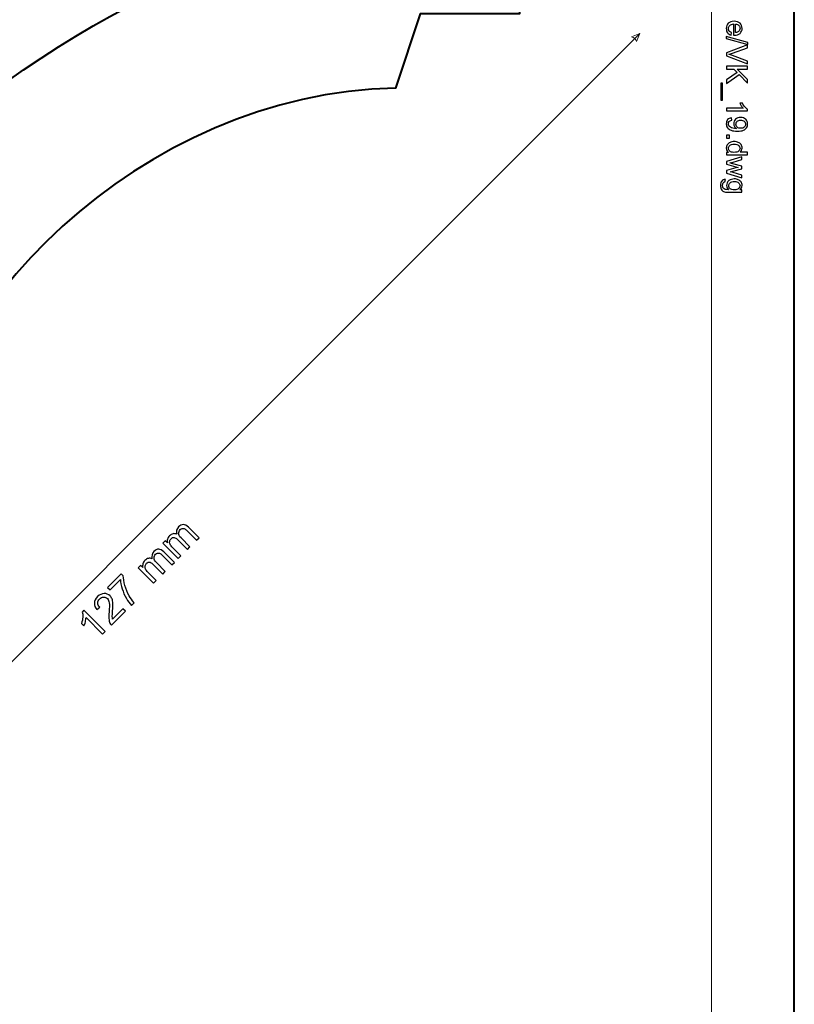
# Model space of a CAD drawing. Units: millimetres. Extents: x -148 to 148, y -105 to 105.
# Drawn here: x 83 to 148, y -33 to 51 of the extents above; entities that cross this region are included whole.
import ezdxf

# ---------------------------------------------------------------- set-up
doc = ezdxf.new("R2010")
doc.units = ezdxf.units.MM
doc.header["$MEASUREMENT"] = 0
doc.layers.add('Layer 1', color=7, linetype='Continuous')

msp = doc.modelspace()

# ---------------------------------------------------------------- linework, layer by layer
at = {"layer": 'Layer 1', "color": 7, "lineweight": 40}
msp.add_lwpolyline([(-148.5, -105), (148.5, -105), (148.5, 105), (-148.5, 105), (-148.5, -105)], close=True, dxfattribs=at)
at = {"layer": 'Layer 1', "color": 250, "lineweight": 15}
msp.add_open_spline([(141.5001, 85.0001), (141.5001, 85.0001), (141.5001, -98.0001), (141.5001, -98.0001), (141.5001, -98.0001), (141.5001, -98.0001), (-141.5001, -98.0001), (-141.5001, -98.0001), (-141.5001, -98.0001), (-141.5001, -98.0001), (-141.5001, 85.0001), (-141.5001, 85.0001), (-141.5001, 85.0001), (-141.5001, 85.0001), (141.5001, 85.0001), (141.5001, 85.0001)], degree=3, knots=[0, 0, 0, 0, 0.25, 0.25, 0.25, 0.25, 0.5, 0.5, 0.5, 0.5, 0.75, 0.75, 0.75, 0.75, 1, 1, 1, 1], dxfattribs=at)
at = {"layer": 'Layer 1', "color": 7, "lineweight": 40}
msp.add_open_spline([(35.3479, -4.2327), (35.3479, -4.2327), (35.293, -30.4665), (35.293, -30.4665), (35.293, -30.4665), (35.293, -30.4665), (44.2133, -30.467), (44.2133, -30.467), (44.2133, -30.467), (44.2133, -30.467), (44.2133, -21.6022), (44.2133, -21.6022), (44.2133, -21.6022), (44.2133, -21.6022), (50.873, -18.7668), (50.873, -18.7668), (50.873, -18.7668), (50.873, -18.7668), (50.855, -12.8314), (50.855, -12.8314), (50.855, -12.8314), (63.7193, -16.0554), (73.2146, -3.7947), (67.9077, 7.3898), (67.9077, 7.3898), (67.9077, 7.3898), (74.3625, 9.5678), (74.3625, 9.5678), (74.3625, 9.5678), (74.6528, 25.6616), (93.504, 44.4335), (114.829, 44.7525), (114.829, 44.7525), (114.829, 44.7525), (116.922, 51.0324), (116.922, 51.0324), (116.922, 51.0324), (116.922, 51.0324), (125.293, 51.0331), (125.293, 51.0331), (125.293, 51.0331), (125.293, 51.0331), (125.293, 59.533), (125.293, 59.533), (125.293, 59.533), (125.293, 59.533), (101.49, 59.533), (101.49, 59.533), (101.49, 59.533), (101.49, 59.533), (99.4864, 54.8156), (99.4864, 54.8156), (99.4864, 54.8156), (88.3365, 51.0331), (64.7808, 36.0439), (61.7273, 18.7436), (61.7273, 18.7436), (61.7273, 18.7436), (54.8869, 16.0697), (54.8869, 16.0697), (54.8869, 16.0697), (55.582, 12.1279), (56.3151, 2.5577), (46.5364, 1.9743), (46.5364, 1.9743), (46.5364, 1.9743), (35.3479, -4.2327), (35.3479, -4.2327)], degree=3, knots=[0, 0, 0, 0, 0.0588235, 0.0588235, 0.0588235, 0.0588235, 0.1176471, 0.1176471, 0.1176471, 0.1176471, 0.1764706, 0.1764706, 0.1764706, 0.1764706, 0.2352941, 0.2352941, 0.2352941, 0.2352941, 0.2941176, 0.2941176, 0.2941176, 0.2941176, 0.3529412, 0.3529412, 0.3529412, 0.3529412, 0.4117647, 0.4117647, 0.4117647, 0.4117647, 0.4705882, 0.4705882, 0.4705882, 0.4705882, 0.5294118, 0.5294118, 0.5294118, 0.5294118, 0.5882353, 0.5882353, 0.5882353, 0.5882353, 0.6470588, 0.6470588, 0.6470588, 0.6470588, 0.7058824, 0.7058824, 0.7058824, 0.7058824, 0.7647059, 0.7647059, 0.7647059, 0.7647059, 0.8235294, 0.8235294, 0.8235294, 0.8235294, 0.8823529, 0.8823529, 0.8823529, 0.8823529, 0.9411765, 0.9411765, 0.9411765, 0.9411765, 1, 1, 1, 1], dxfattribs=at)
at = {"layer": 'Layer 1', "color": 250}
for points, knots in [([(143.1985, 49.4562), (143.1985, 49.4562), (143.1709, 49.2319), (143.1709, 49.2319), (143.1709, 49.2319), (143.0396, 49.2673), (142.938, 49.3327), (142.8655, 49.4282), (142.8655, 49.4282), (142.7935, 49.5241), (142.7573, 49.6463), (142.7573, 49.7949), (142.7573, 49.7949), (142.7573, 49.9822), (142.8149, 50.1308), (142.9301, 50.2402), (142.9301, 50.2402), (143.0454, 50.3501), (143.2071, 50.4049), (143.4154, 50.4049), (143.4154, 50.4049), (143.631, 50.4049), (143.7981, 50.3497), (143.9171, 50.2386), (143.9171, 50.2386), (144.036, 50.1275), (144.0957, 49.9838), (144.0957, 49.8068), (144.0957, 49.8068), (144.0957, 49.6356), (144.0373, 49.4957), (143.9208, 49.3875), (143.9208, 49.3875), (143.8043, 49.2788), (143.6401, 49.2245), (143.429, 49.2245), (143.429, 49.2245), (143.4158, 49.2245), (143.3965, 49.2249), (143.3709, 49.2257), (143.3709, 49.2257), (143.3709, 49.2257), (143.3709, 50.1806), (143.3709, 50.1806), (143.3709, 50.1806), (143.2302, 50.1727), (143.1223, 50.1328), (143.0479, 50.0612), (143.0479, 50.0612), (142.973, 49.9896), (142.9355, 49.9007), (142.9355, 49.7937), (142.9355, 49.7937), (142.9355, 49.7142), (142.9565, 49.6463), (142.9985, 49.59), (142.9985, 49.59), (143.04, 49.5336), (143.1067, 49.4891), (143.1985, 49.4562)], [0, 0, 0, 0, 0.0666667, 0.0666667, 0.0666667, 0.0666667, 0.1333333, 0.1333333, 0.1333333, 0.1333333, 0.2, 0.2, 0.2, 0.2, 0.2666667, 0.2666667, 0.2666667, 0.2666667, 0.3333333, 0.3333333, 0.3333333, 0.3333333, 0.4, 0.4, 0.4, 0.4, 0.4666667, 0.4666667, 0.4666667, 0.4666667, 0.5333333, 0.5333333, 0.5333333, 0.5333333, 0.6, 0.6, 0.6, 0.6, 0.6666667, 0.6666667, 0.6666667, 0.6666667, 0.7333333, 0.7333333, 0.7333333, 0.7333333, 0.8, 0.8, 0.8, 0.8, 0.8666667, 0.8666667, 0.8666667, 0.8666667, 0.9333333, 0.9333333, 0.9333333, 0.9333333, 1, 1, 1, 1]), ([(143.5496, 50.1686), (143.5496, 50.1686), (143.5496, 49.4537), (143.5496, 49.4537), (143.5496, 49.4537), (143.657, 49.4632), (143.7381, 49.4908), (143.7916, 49.5356), (143.7916, 49.5356), (143.8751, 49.6048), (143.9171, 49.6945), (143.9171, 49.8044), (143.9171, 49.8044), (143.9171, 49.904), (143.8837, 49.9879), (143.8171, 50.0558), (143.8171, 50.0558), (143.7504, 50.1238), (143.6611, 50.1612), (143.5496, 50.1686)], [0, 0, 0, 0, 0.2, 0.2, 0.2, 0.2, 0.4, 0.4, 0.4, 0.4, 0.6, 0.6, 0.6, 0.6, 0.8, 0.8, 0.8, 0.8, 1, 1, 1, 1]), ([(142.7561, 49.122), (142.7561, 49.122), (144.5838, 48.6096), (144.5838, 48.6096), (144.5838, 48.6096), (144.5838, 48.6096), (144.5838, 48.4359), (144.5838, 48.4359), (144.5838, 48.4359), (144.5838, 48.4359), (142.7561, 48.9471), (142.7561, 48.9471), (142.7561, 48.9471), (142.7561, 48.9471), (142.7561, 49.122), (142.7561, 49.122)], [0, 0, 0, 0, 0.25, 0.25, 0.25, 0.25, 0.5, 0.5, 0.5, 0.5, 0.75, 0.75, 0.75, 0.75, 1, 1, 1, 1]), ([(142.7861, 47.7404), (142.7861, 47.7404), (144.5538, 48.4252), (144.5538, 48.4252), (144.5538, 48.4252), (144.5538, 48.4252), (144.5538, 48.1717), (144.5538, 48.1717), (144.5538, 48.1717), (144.5538, 48.1717), (143.2697, 47.7124), (143.2697, 47.7124), (143.2697, 47.7124), (143.1668, 47.6753), (143.0701, 47.6445), (142.9804, 47.6198), (142.9804, 47.6198), (143.0767, 47.5922), (143.173, 47.5605), (143.2697, 47.5243), (143.2697, 47.5243), (143.2697, 47.5243), (144.5538, 47.0469), (144.5538, 47.0469), (144.5538, 47.0469), (144.5538, 47.0469), (144.5538, 46.8082), (144.5538, 46.8082), (144.5538, 46.8082), (144.5538, 46.8082), (142.7861, 47.5004), (142.7861, 47.5004), (142.7861, 47.5004), (142.7861, 47.5004), (142.7861, 47.7404), (142.7861, 47.7404)], [0, 0, 0, 0, 0.1111111, 0.1111111, 0.1111111, 0.1111111, 0.2222222, 0.2222222, 0.2222222, 0.2222222, 0.3333333, 0.3333333, 0.3333333, 0.3333333, 0.4444444, 0.4444444, 0.4444444, 0.4444444, 0.5555556, 0.5555556, 0.5555556, 0.5555556, 0.6666667, 0.6666667, 0.6666667, 0.6666667, 0.7777778, 0.7777778, 0.7777778, 0.7777778, 0.8888889, 0.8888889, 0.8888889, 0.8888889, 1, 1, 1, 1]), ([(142.7861, 46.6081), (142.7861, 46.6081), (144.5538, 46.6081), (144.5538, 46.6081), (144.5538, 46.6081), (144.5538, 46.6081), (144.5538, 46.3739), (144.5538, 46.3739), (144.5538, 46.3739), (144.5538, 46.3739), (143.6771, 46.3739), (143.6771, 46.3739), (143.6771, 46.3739), (143.6771, 46.3739), (144.5538, 45.4961), (144.5538, 45.4961), (144.5538, 45.4961), (144.5538, 45.4961), (144.5538, 45.1792), (144.5538, 45.1792), (144.5538, 45.1792), (144.5538, 45.1792), (143.8377, 45.9208), (143.8377, 45.9208), (143.8377, 45.9208), (143.8377, 45.9208), (142.7861, 45.1466), (142.7861, 45.1466), (142.7861, 45.1466), (142.7861, 45.1466), (142.7861, 45.4553), (142.7861, 45.4553), (142.7861, 45.4553), (142.7861, 45.4553), (143.6808, 46.0846), (143.6808, 46.0846), (143.6808, 46.0846), (143.6808, 46.0846), (143.3985, 46.3739), (143.3985, 46.3739), (143.3985, 46.3739), (143.3985, 46.3739), (142.7861, 46.3739), (142.7861, 46.3739), (142.7861, 46.3739), (142.7861, 46.3739), (142.7861, 46.6081), (142.7861, 46.6081)], [0, 0, 0, 0, 0.0833333, 0.0833333, 0.0833333, 0.0833333, 0.1666667, 0.1666667, 0.1666667, 0.1666667, 0.25, 0.25, 0.25, 0.25, 0.3333333, 0.3333333, 0.3333333, 0.3333333, 0.4166667, 0.4166667, 0.4166667, 0.4166667, 0.5, 0.5, 0.5, 0.5, 0.5833333, 0.5833333, 0.5833333, 0.5833333, 0.6666667, 0.6666667, 0.6666667, 0.6666667, 0.75, 0.75, 0.75, 0.75, 0.8333333, 0.8333333, 0.8333333, 0.8333333, 0.9166667, 0.9166667, 0.9166667, 0.9166667, 1, 1, 1, 1]), ([(142.2955, 45.1792), (142.2955, 45.1792), (142.4519, 45.1792), (142.4519, 45.1792), (142.4519, 45.1792), (142.4519, 45.1792), (142.4519, 43.7407), (142.4519, 43.7407), (142.4519, 43.7407), (142.4519, 43.7407), (142.2955, 43.7407), (142.2955, 43.7407), (142.2955, 43.7407), (142.2955, 43.7407), (142.2955, 45.1792), (142.2955, 45.1792)], [0, 0, 0, 0, 0.25, 0.25, 0.25, 0.25, 0.5, 0.5, 0.5, 0.5, 0.75, 0.75, 0.75, 0.75, 1, 1, 1, 1]), ([(142.7861, 42.8484), (142.7861, 42.8484), (142.7861, 43.0653), (142.7861, 43.0653), (142.7861, 43.0653), (142.7861, 43.0653), (144.169, 43.0653), (144.169, 43.0653), (144.169, 43.0653), (144.1192, 43.1176), (144.0694, 43.1859), (144.0196, 43.2711), (144.0196, 43.2711), (143.9698, 43.3559), (143.9323, 43.4321), (143.9076, 43.4995), (143.9076, 43.4995), (143.9076, 43.4995), (144.1171, 43.4995), (144.1171, 43.4995), (144.1171, 43.4995), (144.1743, 43.3781), (144.2435, 43.272), (144.3245, 43.181), (144.3245, 43.181), (144.406, 43.0904), (144.4846, 43.0258), (144.5612, 42.988), (144.5612, 42.988), (144.5612, 42.988), (144.5612, 42.8484), (144.5612, 42.8484), (144.5612, 42.8484), (144.5612, 42.8484), (142.7861, 42.8484), (142.7861, 42.8484)], [0, 0, 0, 0, 0.1111111, 0.1111111, 0.1111111, 0.1111111, 0.2222222, 0.2222222, 0.2222222, 0.2222222, 0.3333333, 0.3333333, 0.3333333, 0.3333333, 0.4444444, 0.4444444, 0.4444444, 0.4444444, 0.5555556, 0.5555556, 0.5555556, 0.5555556, 0.6666667, 0.6666667, 0.6666667, 0.6666667, 0.7777778, 0.7777778, 0.7777778, 0.7777778, 0.8888889, 0.8888889, 0.8888889, 0.8888889, 1, 1, 1, 1]), ([(143.1948, 42.2599), (143.1948, 42.2599), (143.2141, 42.0512), (143.2141, 42.0512), (143.2141, 42.0512), (143.1162, 42.0335), (143.045, 41.9998), (143.0005, 41.95), (143.0005, 41.95), (142.9565, 41.9002), (142.9343, 41.8364), (142.9343, 41.7582), (142.9343, 41.7582), (142.9343, 41.6915), (142.9495, 41.6331), (142.9804, 41.5829), (142.9804, 41.5829), (143.0108, 41.5327), (143.0516, 41.4915), (143.1026, 41.4594), (143.1026, 41.4594), (143.1536, 41.4269), (143.2228, 41.4001), (143.3092, 41.3783), (143.3092, 41.3783), (143.396, 41.3569), (143.4845, 41.3458), (143.5747, 41.3458), (143.5747, 41.3458), (143.5841, 41.3458), (143.5989, 41.3462), (143.6179, 41.3471), (143.6179, 41.3471), (143.5491, 41.3907), (143.4928, 41.4499), (143.45, 41.5248), (143.45, 41.5248), (143.4067, 41.6002), (143.3853, 41.6817), (143.3853, 41.7689), (143.3853, 41.7689), (143.3853, 41.9154), (143.4384, 42.0393), (143.5446, 42.1406), (143.5446, 42.1406), (143.6508, 42.2418), (143.7903, 42.2924), (143.964, 42.2924), (143.964, 42.2924), (144.1434, 42.2924), (144.2875, 42.2397), (144.397, 42.134), (144.397, 42.134), (144.5064, 42.0282), (144.5612, 41.8957), (144.5612, 41.7364), (144.5612, 41.7364), (144.5612, 41.6216), (144.5299, 41.5166), (144.4682, 41.4211), (144.4682, 41.4211), (144.4064, 41.3261), (144.318, 41.2536), (144.2035, 41.2042), (144.2035, 41.2042), (144.0891, 41.1548), (143.9233, 41.1302), (143.706, 41.1302), (143.706, 41.1302), (143.4804, 41.1302), (143.3006, 41.1544), (143.1664, 41.2034), (143.1664, 41.2034), (143.0326, 41.2528), (142.931, 41.3256), (142.861, 41.4224), (142.861, 41.4224), (142.791, 41.5195), (142.7561, 41.6327), (142.7561, 41.7631), (142.7561, 41.7631), (142.7561, 41.9014), (142.7943, 42.0142), (142.8713, 42.1019), (142.8713, 42.1019), (142.9478, 42.1895), (143.0557, 42.2422), (143.1948, 42.2599)], [0, 0, 0, 0, 0.0454545, 0.0454545, 0.0454545, 0.0454545, 0.0909091, 0.0909091, 0.0909091, 0.0909091, 0.1363636, 0.1363636, 0.1363636, 0.1363636, 0.1818182, 0.1818182, 0.1818182, 0.1818182, 0.2272727, 0.2272727, 0.2272727, 0.2272727, 0.2727273, 0.2727273, 0.2727273, 0.2727273, 0.3181818, 0.3181818, 0.3181818, 0.3181818, 0.3636364, 0.3636364, 0.3636364, 0.3636364, 0.4090909, 0.4090909, 0.4090909, 0.4090909, 0.4545455, 0.4545455, 0.4545455, 0.4545455, 0.5, 0.5, 0.5, 0.5, 0.5454545, 0.5454545, 0.5454545, 0.5454545, 0.5909091, 0.5909091, 0.5909091, 0.5909091, 0.6363636, 0.6363636, 0.6363636, 0.6363636, 0.6818182, 0.6818182, 0.6818182, 0.6818182, 0.7272727, 0.7272727, 0.7272727, 0.7272727, 0.7727273, 0.7727273, 0.7727273, 0.7727273, 0.8181818, 0.8181818, 0.8181818, 0.8181818, 0.8636364, 0.8636364, 0.8636364, 0.8636364, 0.9090909, 0.9090909, 0.9090909, 0.9090909, 0.9545455, 0.9545455, 0.9545455, 0.9545455, 1, 1, 1, 1]), ([(143.9751, 41.3713), (144.0994, 41.3713), (144.1986, 41.4043), (144.2714, 41.4705), (144.2714, 41.4705), (144.3447, 41.5372), (144.3813, 41.6166), (144.3813, 41.7101), (144.3813, 41.7101), (144.3813, 41.8064), (144.3418, 41.8903), (144.2632, 41.9619), (144.2632, 41.9619), (144.1842, 42.0335), (144.0821, 42.0694), (143.957, 42.0694), (143.957, 42.0694), (143.8442, 42.0694), (143.7529, 42.0352), (143.6825, 41.9673), (143.6825, 41.9673), (143.6121, 41.8994), (143.5771, 41.8158), (143.5771, 41.7162), (143.5771, 41.7162), (143.5771, 41.6154), (143.6121, 41.5331), (143.6825, 41.4685), (143.6825, 41.4685), (143.7529, 41.4034), (143.8504, 41.3713), (143.9751, 41.3713)], [0, 0, 0, 0, 0.125, 0.125, 0.125, 0.125, 0.25, 0.25, 0.25, 0.25, 0.375, 0.375, 0.375, 0.375, 0.5, 0.5, 0.5, 0.5, 0.625, 0.625, 0.625, 0.625, 0.75, 0.75, 0.75, 0.75, 0.875, 0.875, 0.875, 0.875, 1, 1, 1, 1]), ([(142.7861, 40.7972), (142.7861, 40.7972), (143.0335, 40.7972), (143.0335, 40.7972), (143.0335, 40.7972), (143.0335, 40.7972), (143.0335, 40.5498), (143.0335, 40.5498), (143.0335, 40.5498), (143.0335, 40.5498), (142.7861, 40.5498), (142.7861, 40.5498), (142.7861, 40.5498), (142.7861, 40.5498), (142.7861, 40.7972), (142.7861, 40.7972)], [0, 0, 0, 0, 0.25, 0.25, 0.25, 0.25, 0.5, 0.5, 0.5, 0.5, 0.75, 0.75, 0.75, 0.75, 1, 1, 1, 1]), ([(142.7861, 39.3419), (142.7861, 39.3419), (142.9478, 39.3419), (142.9478, 39.3419), (142.9478, 39.3419), (142.8207, 39.423), (142.7573, 39.5423), (142.7573, 39.6999), (142.7573, 39.6999), (142.7573, 39.802), (142.7853, 39.8958), (142.8417, 39.9815), (142.8417, 39.9815), (142.8976, 40.0671), (142.9762, 40.1333), (143.0775, 40.1807), (143.0775, 40.1807), (143.1783, 40.2276), (143.294, 40.251), (143.4253, 40.251), (143.4253, 40.251), (143.5528, 40.251), (143.6689, 40.2296), (143.773, 40.1872), (143.773, 40.1872), (143.8772, 40.1444), (143.957, 40.0806), (144.0122, 39.9954), (144.0122, 39.9954), (144.0677, 39.9103), (144.0957, 39.8148), (144.0957, 39.7094), (144.0957, 39.7094), (144.0957, 39.6324), (144.0792, 39.5637), (144.0467, 39.5036), (144.0467, 39.5036), (144.0142, 39.4431), (143.9718, 39.3941), (143.9196, 39.3563), (143.9196, 39.3563), (143.9196, 39.3563), (144.5538, 39.3563), (144.5538, 39.3563), (144.5538, 39.3563), (144.5538, 39.3563), (144.5538, 39.1406), (144.5538, 39.1406), (144.5538, 39.1406), (144.5538, 39.1406), (142.7861, 39.1406), (142.7861, 39.1406), (142.7861, 39.1406), (142.7861, 39.1406), (142.7861, 39.3419), (142.7861, 39.3419)], [0, 0, 0, 0, 0.0714286, 0.0714286, 0.0714286, 0.0714286, 0.1428571, 0.1428571, 0.1428571, 0.1428571, 0.2142857, 0.2142857, 0.2142857, 0.2142857, 0.2857143, 0.2857143, 0.2857143, 0.2857143, 0.3571429, 0.3571429, 0.3571429, 0.3571429, 0.4285714, 0.4285714, 0.4285714, 0.4285714, 0.5, 0.5, 0.5, 0.5, 0.5714286, 0.5714286, 0.5714286, 0.5714286, 0.6428571, 0.6428571, 0.6428571, 0.6428571, 0.7142857, 0.7142857, 0.7142857, 0.7142857, 0.7857143, 0.7857143, 0.7857143, 0.7857143, 0.8571429, 0.8571429, 0.8571429, 0.8571429, 0.9285714, 0.9285714, 0.9285714, 0.9285714, 1, 1, 1, 1]), ([(143.4253, 40.028), (143.261, 40.028), (143.1384, 39.9934), (143.0573, 39.9242), (143.0573, 39.9242), (142.9762, 39.8551), (142.9355, 39.7736), (142.9355, 39.6794), (142.9355, 39.6794), (142.9355, 39.5847), (142.9746, 39.504), (143.052, 39.4378), (143.052, 39.4378), (143.1293, 39.3715), (143.2479, 39.3382), (143.4072, 39.3382), (143.4072, 39.3382), (143.5825, 39.3382), (143.7109, 39.3719), (143.7928, 39.4394), (143.7928, 39.4394), (143.8751, 39.5069), (143.9159, 39.5901), (143.9159, 39.6892), (143.9159, 39.6892), (143.9159, 39.7855), (143.8763, 39.8662), (143.7977, 39.9308), (143.7977, 39.9308), (143.7191, 39.9954), (143.5948, 40.028), (143.4253, 40.028)], [0, 0, 0, 0, 0.125, 0.125, 0.125, 0.125, 0.25, 0.25, 0.25, 0.25, 0.375, 0.375, 0.375, 0.375, 0.5, 0.5, 0.5, 0.5, 0.625, 0.625, 0.625, 0.625, 0.75, 0.75, 0.75, 0.75, 0.875, 0.875, 0.875, 0.875, 1, 1, 1, 1]), ([(142.7861, 38.5628), (142.7861, 38.5628), (144.0665, 38.9546), (144.0665, 38.9546), (144.0665, 38.9546), (144.0665, 38.9546), (144.0665, 38.7307), (144.0665, 38.7307), (144.0665, 38.7307), (144.0665, 38.7307), (143.3273, 38.5266), (143.3273, 38.5266), (143.3273, 38.5266), (143.3273, 38.5266), (143.0524, 38.4508), (143.0524, 38.4508), (143.0524, 38.4508), (143.0664, 38.4475), (143.1545, 38.4253), (143.3166, 38.3846), (143.3166, 38.3846), (143.3166, 38.3846), (144.0665, 38.1808), (144.0665, 38.1808), (144.0665, 38.1808), (144.0665, 38.1808), (144.0665, 37.9578), (144.0665, 37.9578), (144.0665, 37.9578), (144.0665, 37.9578), (143.324, 37.766), (143.324, 37.766), (143.324, 37.766), (143.324, 37.766), (143.0791, 37.7018), (143.0791, 37.7018), (143.0791, 37.7018), (143.0791, 37.7018), (143.3265, 37.6285), (143.3265, 37.6285), (143.3265, 37.6285), (143.3265, 37.6285), (144.0665, 37.4092), (144.0665, 37.4092), (144.0665, 37.4092), (144.0665, 37.4092), (144.0665, 37.198), (144.0665, 37.198), (144.0665, 37.198), (144.0665, 37.198), (142.7861, 37.5985), (142.7861, 37.5985), (142.7861, 37.5985), (142.7861, 37.5985), (142.7861, 37.8236), (142.7861, 37.8236), (142.7861, 37.8236), (142.7861, 37.8236), (143.5528, 38.0273), (143.5528, 38.0273), (143.5528, 38.0273), (143.5528, 38.0273), (143.7714, 38.0771), (143.7714, 38.0771), (143.7714, 38.0771), (143.7714, 38.0771), (142.7861, 38.336), (142.7861, 38.336), (142.7861, 38.336), (142.7861, 38.336), (142.7861, 38.5628), (142.7861, 38.5628)], [0, 0, 0, 0, 0.0555556, 0.0555556, 0.0555556, 0.0555556, 0.1111111, 0.1111111, 0.1111111, 0.1111111, 0.1666667, 0.1666667, 0.1666667, 0.1666667, 0.2222222, 0.2222222, 0.2222222, 0.2222222, 0.2777778, 0.2777778, 0.2777778, 0.2777778, 0.3333333, 0.3333333, 0.3333333, 0.3333333, 0.3888889, 0.3888889, 0.3888889, 0.3888889, 0.4444444, 0.4444444, 0.4444444, 0.4444444, 0.5, 0.5, 0.5, 0.5, 0.5555556, 0.5555556, 0.5555556, 0.5555556, 0.6111111, 0.6111111, 0.6111111, 0.6111111, 0.6666667, 0.6666667, 0.6666667, 0.6666667, 0.7222222, 0.7222222, 0.7222222, 0.7222222, 0.7777778, 0.7777778, 0.7777778, 0.7777778, 0.8333333, 0.8333333, 0.8333333, 0.8333333, 0.8888889, 0.8888889, 0.8888889, 0.8888889, 0.9444444, 0.9444444, 0.9444444, 0.9444444, 1, 1, 1, 1]), ([(142.6799, 37.0556), (142.6799, 37.0556), (142.6486, 36.8445), (142.6486, 36.8445), (142.6486, 36.8445), (142.5836, 36.8359), (142.5363, 36.8112), (142.5062, 36.7712), (142.5062, 36.7712), (142.4663, 36.7173), (142.4461, 36.6437), (142.4461, 36.5506), (142.4461, 36.5506), (142.4461, 36.4498), (142.4663, 36.3724), (142.5062, 36.3177), (142.5062, 36.3177), (142.5466, 36.263), (142.603, 36.2263), (142.675, 36.207), (142.675, 36.207), (142.7194, 36.1955), (142.812, 36.1905), (142.9536, 36.1914), (142.9536, 36.1914), (142.8421, 36.286), (142.7861, 36.4041), (142.7861, 36.5457), (142.7861, 36.5457), (142.7861, 36.7219), (142.8495, 36.8581), (142.9767, 36.9544), (142.9767, 36.9544), (143.1034, 37.0507), (143.2561, 37.0993), (143.4335, 37.0993), (143.4335, 37.0993), (143.5557, 37.0993), (143.6685, 37.077), (143.7718, 37.033), (143.7718, 37.033), (143.8751, 36.9886), (143.9549, 36.9244), (144.0113, 36.8404), (144.0113, 36.8404), (144.0673, 36.7564), (144.0957, 36.6577), (144.0957, 36.5445), (144.0957, 36.5445), (144.0957, 36.3934), (144.0344, 36.2687), (143.9121, 36.1708), (143.9121, 36.1708), (143.9121, 36.1708), (144.0665, 36.1708), (144.0665, 36.1708), (144.0665, 36.1708), (144.0665, 36.1708), (144.0665, 35.9703), (144.0665, 35.9703), (144.0665, 35.9703), (144.0665, 35.9703), (142.9598, 35.9703), (142.9598, 35.9703), (142.9598, 35.9703), (142.7606, 35.9703), (142.619, 35.9909), (142.5359, 36.0313), (142.5359, 36.0313), (142.4527, 36.072), (142.3869, 36.1362), (142.3387, 36.2243), (142.3387, 36.2243), (142.2906, 36.3124), (142.2663, 36.4206), (142.2663, 36.5494), (142.2663, 36.5494), (142.2663, 36.7021), (142.3009, 36.8256), (142.3696, 36.9194), (142.3696, 36.9194), (142.4383, 37.0137), (142.5416, 37.0589), (142.6799, 37.0556)], [0, 0, 0, 0, 0.047619, 0.047619, 0.047619, 0.047619, 0.0952381, 0.0952381, 0.0952381, 0.0952381, 0.1428571, 0.1428571, 0.1428571, 0.1428571, 0.1904762, 0.1904762, 0.1904762, 0.1904762, 0.2380952, 0.2380952, 0.2380952, 0.2380952, 0.2857143, 0.2857143, 0.2857143, 0.2857143, 0.3333333, 0.3333333, 0.3333333, 0.3333333, 0.3809524, 0.3809524, 0.3809524, 0.3809524, 0.4285714, 0.4285714, 0.4285714, 0.4285714, 0.4761905, 0.4761905, 0.4761905, 0.4761905, 0.5238095, 0.5238095, 0.5238095, 0.5238095, 0.5714286, 0.5714286, 0.5714286, 0.5714286, 0.6190476, 0.6190476, 0.6190476, 0.6190476, 0.6666667, 0.6666667, 0.6666667, 0.6666667, 0.7142857, 0.7142857, 0.7142857, 0.7142857, 0.7619048, 0.7619048, 0.7619048, 0.7619048, 0.8095238, 0.8095238, 0.8095238, 0.8095238, 0.8571429, 0.8571429, 0.8571429, 0.8571429, 0.9047619, 0.9047619, 0.9047619, 0.9047619, 0.952381, 0.952381, 0.952381, 0.952381, 1, 1, 1, 1]), ([(143.4491, 36.8762), (143.2812, 36.8762), (143.1586, 36.8429), (143.0816, 36.7758), (143.0816, 36.7758), (143.0042, 36.7091), (142.966, 36.6256), (142.966, 36.5251), (142.966, 36.5251), (142.966, 36.4255), (143.0042, 36.342), (143.0808, 36.2745), (143.0808, 36.2745), (143.1577, 36.207), (143.2779, 36.1732), (143.4421, 36.1732), (143.4421, 36.1732), (143.5989, 36.1732), (143.7171, 36.2078), (143.7965, 36.2774), (143.7965, 36.2774), (143.8759, 36.3469), (143.9159, 36.4309), (143.9159, 36.5288), (143.9159, 36.5288), (143.9159, 36.6251), (143.8768, 36.707), (143.7981, 36.775), (143.7981, 36.775), (143.7199, 36.8425), (143.6035, 36.8762), (143.4491, 36.8762)], [0, 0, 0, 0, 0.125, 0.125, 0.125, 0.125, 0.25, 0.25, 0.25, 0.25, 0.375, 0.375, 0.375, 0.375, 0.5, 0.5, 0.5, 0.5, 0.625, 0.625, 0.625, 0.625, 0.75, 0.75, 0.75, 0.75, 0.875, 0.875, 0.875, 0.875, 1, 1, 1, 1])]:
    msp.add_open_spline(points, degree=3, knots=knots, dxfattribs=at)
at = {"layer": 'Layer 1', "color": 51, "lineweight": 5}
msp.add_open_spline([(45.453, -40.627), (45.453, -40.627), (135.453, 49.373), (135.453, 49.373)], degree=3, dxfattribs=at)
msp.add_open_spline([(135.453, 49.373), (135.453, 49.373), (134.7687, 49.0992), (134.7687, 49.0992), (134.7687, 49.0992), (134.9739, 49.0308), (135.1108, 48.8939), (135.1792, 48.6887), (135.1792, 48.6887), (135.1792, 48.6887), (135.453, 49.373), (135.453, 49.373)], degree=3, knots=[0, 0, 0, 0, 0.3333333, 0.3333333, 0.3333333, 0.3333333, 0.6666667, 0.6666667, 0.6666667, 0.6666667, 1, 1, 1, 1], dxfattribs=at)
at = {"layer": 'Layer 1', "color": 51}
for points, knots in [([(96.4967, 5.0619), (96.4967, 5.0619), (95.2026, 6.3555), (95.2026, 6.3555), (95.2026, 6.3555), (95.2026, 6.3555), (95.399, 6.5513), (95.399, 6.5513), (95.399, 6.5513), (95.399, 6.5513), (95.5807, 6.3702), (95.5807, 6.3702), (95.5807, 6.3702), (95.5577, 6.4743), (95.5607, 6.5789), (95.5895, 6.6848), (95.5895, 6.6848), (95.6183, 6.7912), (95.6759, 6.887), (95.7617, 6.9728), (95.7617, 6.9728), (95.8576, 7.0687), (95.9564, 7.1275), (96.0575, 7.1493), (96.0575, 7.1493), (96.1586, 7.1705), (96.2574, 7.1581), (96.3538, 7.1116), (96.3538, 7.1116), (96.3051, 7.365), (96.3626, 7.5737), (96.5267, 7.7378), (96.5267, 7.7378), (96.6555, 7.8665), (96.7895, 7.9295), (96.9295, 7.9277), (96.9295, 7.9277), (97.0694, 7.9254), (97.2135, 7.8507), (97.3616, 7.7026), (97.3616, 7.7026), (97.3616, 7.7026), (98.2495, 6.8147), (98.2495, 6.8147), (98.2495, 6.8147), (98.2495, 6.8147), (98.0313, 6.5966), (98.0313, 6.5966), (98.0313, 6.5966), (98.0313, 6.5966), (97.2164, 7.4115), (97.2164, 7.4115), (97.2164, 7.4115), (97.1288, 7.4991), (97.0582, 7.5556), (97.0059, 7.5796), (97.0059, 7.5796), (96.953, 7.6038), (96.8959, 7.6091), (96.8354, 7.5955), (96.8354, 7.5955), (96.7743, 7.582), (96.7184, 7.5496), (96.6684, 7.4991), (96.6684, 7.4991), (96.5773, 7.4086), (96.532, 7.3027), (96.5326, 7.1822), (96.5326, 7.1822), (96.5332, 7.0616), (96.5997, 6.9347), (96.7331, 6.8012), (96.7331, 6.8012), (96.7331, 6.8012), (97.4845, 6.0498), (97.4845, 6.0498), (97.4845, 6.0498), (97.4845, 6.0498), (97.2652, 5.8304), (97.2652, 5.8304), (97.2652, 5.8304), (97.2652, 5.8304), (96.4244, 6.6713), (96.4244, 6.6713), (96.4244, 6.6713), (96.3274, 6.7683), (96.2362, 6.8235), (96.1516, 6.8364), (96.1516, 6.8364), (96.0675, 6.8494), (95.9846, 6.8153), (95.9035, 6.7341), (95.9035, 6.7341), (95.8417, 6.6724), (95.8006, 6.5996), (95.7812, 6.5143), (95.7812, 6.5143), (95.7612, 6.4296), (95.7706, 6.3443), (95.8094, 6.2579), (95.8094, 6.2579), (95.8488, 6.172), (95.927, 6.0698), (96.0446, 5.9522), (96.0446, 5.9522), (96.0446, 5.9522), (96.7161, 5.2813), (96.7161, 5.2813), (96.7161, 5.2813), (96.7161, 5.2813), (96.4967, 5.0619), (96.4967, 5.0619)], [0, 0, 0, 0, 0.0357143, 0.0357143, 0.0357143, 0.0357143, 0.0714286, 0.0714286, 0.0714286, 0.0714286, 0.1071429, 0.1071429, 0.1071429, 0.1071429, 0.1428571, 0.1428571, 0.1428571, 0.1428571, 0.1785714, 0.1785714, 0.1785714, 0.1785714, 0.2142857, 0.2142857, 0.2142857, 0.2142857, 0.25, 0.25, 0.25, 0.25, 0.2857143, 0.2857143, 0.2857143, 0.2857143, 0.3214286, 0.3214286, 0.3214286, 0.3214286, 0.3571429, 0.3571429, 0.3571429, 0.3571429, 0.3928571, 0.3928571, 0.3928571, 0.3928571, 0.4285714, 0.4285714, 0.4285714, 0.4285714, 0.4642857, 0.4642857, 0.4642857, 0.4642857, 0.5, 0.5, 0.5, 0.5, 0.5357143, 0.5357143, 0.5357143, 0.5357143, 0.5714286, 0.5714286, 0.5714286, 0.5714286, 0.6071429, 0.6071429, 0.6071429, 0.6071429, 0.6428571, 0.6428571, 0.6428571, 0.6428571, 0.6785714, 0.6785714, 0.6785714, 0.6785714, 0.7142857, 0.7142857, 0.7142857, 0.7142857, 0.75, 0.75, 0.75, 0.75, 0.7857143, 0.7857143, 0.7857143, 0.7857143, 0.8214286, 0.8214286, 0.8214286, 0.8214286, 0.8571429, 0.8571429, 0.8571429, 0.8571429, 0.8928571, 0.8928571, 0.8928571, 0.8928571, 0.9285714, 0.9285714, 0.9285714, 0.9285714, 0.9642857, 0.9642857, 0.9642857, 0.9642857, 1, 1, 1, 1]), ([(94.4188, 2.984), (94.4188, 2.984), (93.1247, 4.2776), (93.1247, 4.2776), (93.1247, 4.2776), (93.1247, 4.2776), (93.3211, 4.4734), (93.3211, 4.4734), (93.3211, 4.4734), (93.3211, 4.4734), (93.5028, 4.2923), (93.5028, 4.2923), (93.5028, 4.2923), (93.4798, 4.3964), (93.4828, 4.501), (93.5116, 4.6069), (93.5116, 4.6069), (93.5404, 4.7133), (93.598, 4.8091), (93.6838, 4.8949), (93.6838, 4.8949), (93.7797, 4.9908), (93.8785, 5.0496), (93.9796, 5.0714), (93.9796, 5.0714), (94.0807, 5.0926), (94.1795, 5.0802), (94.2759, 5.0337), (94.2759, 5.0337), (94.2272, 5.2871), (94.2847, 5.4958), (94.4488, 5.6599), (94.4488, 5.6599), (94.5776, 5.7886), (94.7116, 5.8516), (94.8516, 5.8498), (94.8516, 5.8498), (94.9915, 5.8475), (95.1356, 5.7728), (95.2837, 5.6247), (95.2837, 5.6247), (95.2837, 5.6247), (96.1716, 4.7368), (96.1716, 4.7368), (96.1716, 4.7368), (96.1716, 4.7368), (95.9534, 4.5187), (95.9534, 4.5187), (95.9534, 4.5187), (95.9534, 4.5187), (95.1385, 5.3336), (95.1385, 5.3336), (95.1385, 5.3336), (95.0509, 5.4212), (94.9803, 5.4777), (94.928, 5.5017), (94.928, 5.5017), (94.8751, 5.5259), (94.818, 5.5312), (94.7575, 5.5176), (94.7575, 5.5176), (94.6964, 5.5041), (94.6405, 5.4717), (94.5905, 5.4212), (94.5905, 5.4212), (94.4994, 5.3307), (94.4541, 5.2248), (94.4547, 5.1043), (94.4547, 5.1043), (94.4553, 4.9837), (94.5218, 4.8568), (94.6552, 4.7233), (94.6552, 4.7233), (94.6552, 4.7233), (95.4066, 3.9719), (95.4066, 3.9719), (95.4066, 3.9719), (95.4066, 3.9719), (95.1873, 3.7525), (95.1873, 3.7525), (95.1873, 3.7525), (95.1873, 3.7525), (94.3465, 4.5934), (94.3465, 4.5934), (94.3465, 4.5934), (94.2495, 4.6904), (94.1583, 4.7456), (94.0737, 4.7585), (94.0737, 4.7585), (93.9896, 4.7715), (93.9067, 4.7374), (93.8256, 4.6562), (93.8256, 4.6562), (93.7638, 4.5945), (93.7227, 4.5217), (93.7033, 4.4364), (93.7033, 4.4364), (93.6833, 4.3517), (93.6927, 4.2664), (93.7315, 4.18), (93.7315, 4.18), (93.7709, 4.0941), (93.8491, 3.9919), (93.9667, 3.8743), (93.9667, 3.8743), (93.9667, 3.8743), (94.6382, 3.2034), (94.6382, 3.2034), (94.6382, 3.2034), (94.6382, 3.2034), (94.4188, 2.984), (94.4188, 2.984)], [0, 0, 0, 0, 0.0357143, 0.0357143, 0.0357143, 0.0357143, 0.0714286, 0.0714286, 0.0714286, 0.0714286, 0.1071429, 0.1071429, 0.1071429, 0.1071429, 0.1428571, 0.1428571, 0.1428571, 0.1428571, 0.1785714, 0.1785714, 0.1785714, 0.1785714, 0.2142857, 0.2142857, 0.2142857, 0.2142857, 0.25, 0.25, 0.25, 0.25, 0.2857143, 0.2857143, 0.2857143, 0.2857143, 0.3214286, 0.3214286, 0.3214286, 0.3214286, 0.3571429, 0.3571429, 0.3571429, 0.3571429, 0.3928571, 0.3928571, 0.3928571, 0.3928571, 0.4285714, 0.4285714, 0.4285714, 0.4285714, 0.4642857, 0.4642857, 0.4642857, 0.4642857, 0.5, 0.5, 0.5, 0.5, 0.5357143, 0.5357143, 0.5357143, 0.5357143, 0.5714286, 0.5714286, 0.5714286, 0.5714286, 0.6071429, 0.6071429, 0.6071429, 0.6071429, 0.6428571, 0.6428571, 0.6428571, 0.6428571, 0.6785714, 0.6785714, 0.6785714, 0.6785714, 0.7142857, 0.7142857, 0.7142857, 0.7142857, 0.75, 0.75, 0.75, 0.75, 0.7857143, 0.7857143, 0.7857143, 0.7857143, 0.8214286, 0.8214286, 0.8214286, 0.8214286, 0.8571429, 0.8571429, 0.8571429, 0.8571429, 0.8928571, 0.8928571, 0.8928571, 0.8928571, 0.9285714, 0.9285714, 0.9285714, 0.9285714, 0.9642857, 0.9642857, 0.9642857, 0.9642857, 1, 1, 1, 1]), ([(90.7403, 2.4089), (90.7403, 2.4089), (90.5292, 2.6199), (90.5292, 2.6199), (90.5292, 2.6199), (90.5292, 2.6199), (91.6852, 3.7759), (91.6852, 3.7759), (91.6852, 3.7759), (91.6852, 3.7759), (91.8557, 3.6054), (91.8557, 3.6054), (91.8557, 3.6054), (91.8634, 3.3707), (91.9116, 3.0974), (92.0003, 2.7852), (92.0003, 2.7852), (92.0892, 2.4724), (92.2091, 2.1802), (92.3602, 1.9073), (92.3602, 1.9073), (92.466, 1.7139), (92.6012, 1.5222), (92.7671, 1.3323), (92.7671, 1.3323), (92.7671, 1.3323), (92.5419, 1.1071), (92.5419, 1.1071), (92.5419, 1.1071), (92.4038, 1.25), (92.2614, 1.4469), (92.1156, 1.6992), (92.1156, 1.6992), (91.9692, 1.9509), (91.8528, 2.2183), (91.7669, 2.5017), (91.7669, 2.5017), (91.6811, 2.7851), (91.6299, 3.0456), (91.6146, 3.2838), (91.6146, 3.2838), (91.6146, 3.2838), (90.7403, 2.4089), (90.7403, 2.4089)], [0, 0, 0, 0, 0.0909091, 0.0909091, 0.0909091, 0.0909091, 0.1818182, 0.1818182, 0.1818182, 0.1818182, 0.2727273, 0.2727273, 0.2727273, 0.2727273, 0.3636364, 0.3636364, 0.3636364, 0.3636364, 0.4545455, 0.4545455, 0.4545455, 0.4545455, 0.5454545, 0.5454545, 0.5454545, 0.5454545, 0.6363636, 0.6363636, 0.6363636, 0.6363636, 0.7272727, 0.7272727, 0.7272727, 0.7272727, 0.8181818, 0.8181818, 0.8181818, 0.8181818, 0.9090909, 0.9090909, 0.9090909, 0.9090909, 1, 1, 1, 1]), ([(91.8318, 0.818), (91.8318, 0.818), (92.0423, 0.6075), (92.0423, 0.6075), (92.0423, 0.6075), (92.0423, 0.6075), (90.8616, -0.5731), (90.8616, -0.5731), (90.8616, -0.5731), (90.8076, -0.5219), (90.7653, -0.4626), (90.7352, -0.3949), (90.7352, -0.3949), (90.6846, -0.2844), (90.6541, -0.1574), (90.6417, -0.0134), (90.6417, -0.0134), (90.63, 0.1313), (90.6359, 0.317), (90.6582, 0.544), (90.6582, 0.544), (90.6935, 0.8974), (90.6982, 1.155), (90.6735, 1.316), (90.6735, 1.316), (90.6489, 1.4771), (90.5953, 1.5988), (90.5124, 1.6818), (90.5124, 1.6818), (90.4254, 1.7687), (90.3213, 1.8111), (90.199, 1.8088), (90.199, 1.8088), (90.0773, 1.8064), (89.9667, 1.7552), (89.8668, 1.6553), (89.8668, 1.6553), (89.761, 1.5495), (89.7081, 1.4336), (89.7081, 1.3066), (89.7081, 1.3066), (89.7081, 1.1802), (89.7639, 1.0603), (89.875, 0.9474), (89.875, 0.9474), (89.875, 0.9474), (89.627, 0.7451), (89.627, 0.7451), (89.627, 0.7451), (89.4741, 0.9286), (89.4041, 1.1149), (89.4165, 1.3037), (89.4165, 1.3037), (89.4294, 1.4924), (89.5205, 1.6717), (89.6898, 1.8416), (89.6898, 1.8416), (89.8615, 2.0128), (90.0444, 2.101), (90.2396, 2.1056), (90.2396, 2.1056), (90.4342, 2.111), (90.6018, 2.0428), (90.7423, 1.9022), (90.7423, 1.9022), (90.814, 1.8311), (90.8699, 1.7458), (90.9093, 1.6476), (90.9093, 1.6476), (90.9493, 1.5495), (90.9734, 1.4283), (90.9822, 1.2842), (90.9822, 1.2842), (90.9904, 1.1403), (90.9828, 0.9227), (90.9581, 0.6316), (90.9581, 0.6316), (90.9369, 0.39), (90.9275, 0.2306), (90.9292, 0.1536), (90.9292, 0.1536), (90.9316, 0.0772), (90.9405, 0.0066), (90.9558, -0.0574), (90.9558, -0.0574), (90.9558, -0.0574), (91.8318, 0.818), (91.8318, 0.818)], [0, 0, 0, 0, 0.0454545, 0.0454545, 0.0454545, 0.0454545, 0.0909091, 0.0909091, 0.0909091, 0.0909091, 0.1363636, 0.1363636, 0.1363636, 0.1363636, 0.1818182, 0.1818182, 0.1818182, 0.1818182, 0.2272727, 0.2272727, 0.2272727, 0.2272727, 0.2727273, 0.2727273, 0.2727273, 0.2727273, 0.3181818, 0.3181818, 0.3181818, 0.3181818, 0.3636364, 0.3636364, 0.3636364, 0.3636364, 0.4090909, 0.4090909, 0.4090909, 0.4090909, 0.4545455, 0.4545455, 0.4545455, 0.4545455, 0.5, 0.5, 0.5, 0.5, 0.5454545, 0.5454545, 0.5454545, 0.5454545, 0.5909091, 0.5909091, 0.5909091, 0.5909091, 0.6363636, 0.6363636, 0.6363636, 0.6363636, 0.6818182, 0.6818182, 0.6818182, 0.6818182, 0.7272727, 0.7272727, 0.7272727, 0.7272727, 0.7727273, 0.7727273, 0.7727273, 0.7727273, 0.8181818, 0.8181818, 0.8181818, 0.8181818, 0.8636364, 0.8636364, 0.8636364, 0.8636364, 0.9090909, 0.9090909, 0.9090909, 0.9090909, 0.9545455, 0.9545455, 0.9545455, 0.9545455, 1, 1, 1, 1]), ([(90.3287, -1.1061), (90.3287, -1.1061), (90.1094, -1.3254), (90.1094, -1.3254), (90.1094, -1.3254), (90.1094, -1.3254), (88.7124, 0.0717), (88.7124, 0.0717), (88.7124, 0.0717), (88.7094, -0.0313), (88.6906, -0.1512), (88.6553, -0.2871), (88.6553, -0.2871), (88.62, -0.4229), (88.5806, -0.5375), (88.5378, -0.631), (88.5378, -0.631), (88.5378, -0.631), (88.3261, -0.4193), (88.3261, -0.4193), (88.3261, -0.4193), (88.3907, -0.2388), (88.4284, -0.0618), (88.4378, 0.1122), (88.4378, 0.1122), (88.4478, 0.2856), (88.4331, 0.4303), (88.3942, 0.5455), (88.3942, 0.5455), (88.3942, 0.5455), (88.5354, 0.6866), (88.5354, 0.6866), (88.5354, 0.6866), (88.5354, 0.6866), (90.3287, -1.1061), (90.3287, -1.1061)], [0, 0, 0, 0, 0.1111111, 0.1111111, 0.1111111, 0.1111111, 0.2222222, 0.2222222, 0.2222222, 0.2222222, 0.3333333, 0.3333333, 0.3333333, 0.3333333, 0.4444444, 0.4444444, 0.4444444, 0.4444444, 0.5555556, 0.5555556, 0.5555556, 0.5555556, 0.6666667, 0.6666667, 0.6666667, 0.6666667, 0.7777778, 0.7777778, 0.7777778, 0.7777778, 0.8888889, 0.8888889, 0.8888889, 0.8888889, 1, 1, 1, 1])]:
    msp.add_open_spline(points, degree=3, knots=knots, dxfattribs=at)

doc.saveas('drawing.dxf')
